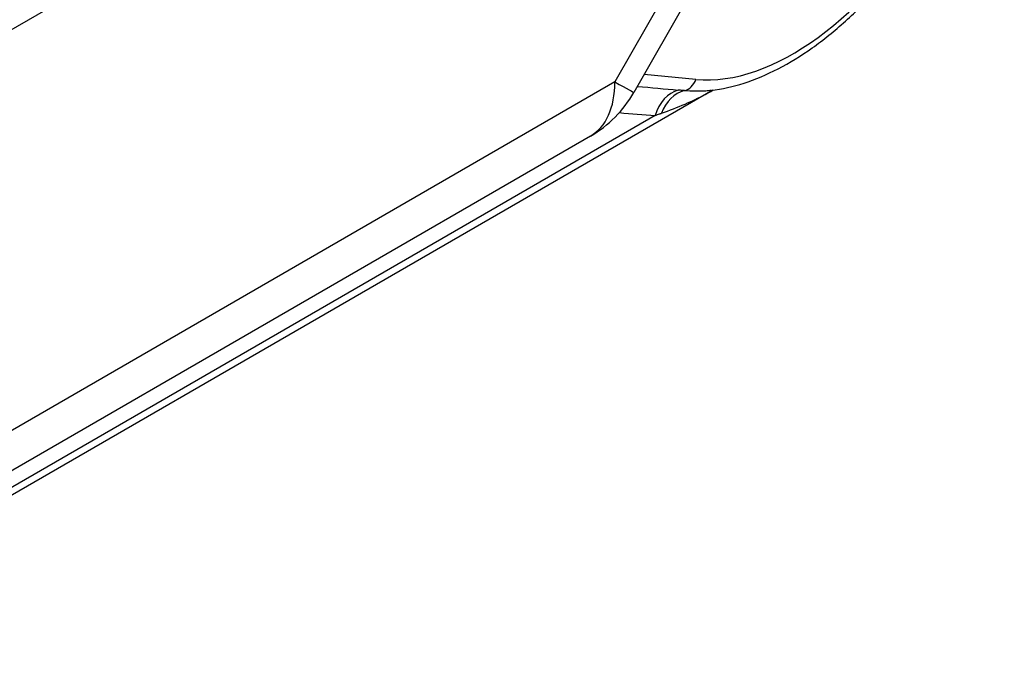
# Model space of a CAD drawing. Units: millimetres. Extents: x 85 to 1150, y 11 to 1498.
# Drawn here: x 473 to 508, y 922 to 944 of the extents above; entities that cross this region are included whole.
import ezdxf

# ---------------------------------------------------------------- set-up
doc = ezdxf.new("R2010")
doc.units = ezdxf.units.MM
doc.header["$LTSCALE"] = 5.5
doc.layers.add('Visible Edges(Hillmar_metric)', color=7, linetype='Continuous', lineweight=25)
doc.layers.add('Visible Tangent Edges(Hillmar_Metric)', color=7, linetype='Continuous', lineweight=25, true_color=0xc0c0c0)

msp = doc.modelspace()

# ---------------------------------------------------------------- linework, layer by layer
at = {"layer": 'Visible Edges(Hillmar_metric)'}
for p, q in [((506.08, 961.496), (494.911, 941.959)), ((492.438, 955.258), (437.991, 923.823)), ((497.659, 942.032), (415.45, 894.568)), ((493.392, 940.434), (433.384, 905.788))]:
    msp.add_line(p, q, dxfattribs=at)
msp.add_arc((491.33, 944.007), 4.125, 300, 330.2431, dxfattribs=at)
msp.add_open_spline([(497.609, 942.025), (497.986, 942.072), (498.368, 942.159), (499.148, 942.411), (499.546, 942.579), (500.342, 942.99), (500.74, 943.234), (501.525, 943.789), (501.912, 944.101), (502.663, 944.783), (503.028, 945.153), (503.728, 945.941), (504.063, 946.359), (504.696, 947.233), (504.994, 947.689), (505.546, 948.629), (505.8, 949.112), (506.258, 950.095), (506.461, 950.594), (506.813, 951.598), (506.961, 952.101), (507.196, 953.102), (507.284, 953.598), (507.395, 954.572), (507.418, 955.049), (507.397, 955.971), (507.353, 956.416), (507.197, 957.258), (507.085, 957.656), (506.784, 958.421), (506.59, 958.785), (506.357, 959.111)], degree=3, knots=[-0.373113, -0.373113, -0.373113, -0.373113, -0.215524, -0.215524, -0.052823, -0.052823, 0.112003, 0.112003, 0.277126, 0.277126, 0.441923, 0.441923, 0.606365, 0.606365, 0.770634, 0.770634, 0.93496, 0.93496, 1.09957, 1.09957, 1.26466, 1.26466, 1.430357, 1.430357, 1.59659, 1.59659, 1.762769, 1.762769, 1.927152, 1.927152, 2.101011, 2.101011, 2.101011, 2.101011], dxfattribs=at)
at = {"layer": 'Visible Tangent Edges(Hillmar_Metric)'}
for p, q in [((505.416, 961.859), (494.247, 942.323)), ((494.247, 942.323), (434.238, 907.677)), ((497.075, 942.411), (495.27, 942.587)), ((495.649, 941.155), (416.563, 895.494))]:
    msp.add_line(p, q, dxfattribs=at)
for centre, major_axis, ratio, start_param, end_param in [((500.468, 951.122), (-4.748, -8.288), 0.577342, 0.254118, 2.882568), ((491.33, 944.007), (2.062, -3.572), 0.57735, 0, 0.785398), ((491.33, 944.007), (3.581, -2.047), 0.005999, 5.667693, 6.283185), ((496.589, 942.692), (-0.067, -0.684), 0.789828, 0.278536, 1.226578), ((481.607, 944.157), (29.094, -3.027), 0.02269, 5.194314, 5.250297), ((496.618, 940.694), (0.105, 1.371), 0.758461, 0.257354, 1.286034), ((496.841, 940.674), (0.133, 1.369), 0.788784, 0.277912, 1.228416), ((480.639, 944.618), (30.105, -3.469), 0.065857, 5.194736, 5.241942)]:
    msp.add_ellipse(centre, major_axis=major_axis, ratio=ratio, start_param=start_param, end_param=end_param, dxfattribs=at)
for points, knots in [([(495.869, 941.232), (496.154, 941.333), (496.429, 941.438), (496.931, 941.653), (497.162, 941.762), (497.481, 941.931), (497.569, 941.98), (497.659, 942.032)], [-0.2863992, -0.2863992, -0.2863992, -0.2863992, -0.1847275, -0.1847275, -0.0930797, -0.0930797, -0.0575438, -0.0575438, -0.0575438, -0.0575438]), ([(496.673, 942.019), (496.664, 942.02), (496.655, 942.021), (496.631, 942.023), (496.617, 942.025), (496.579, 942.028), (496.556, 942.03), (496.507, 942.035), (496.481, 942.037), (496.454, 942.04)], [0, 0, 0, 0, 0.00321984, 0.00321984, 0.00837158, 0.00837158, 0.01661438, 0.01661438, 0.02575872, 0.02575872, 0.02575872, 0.02575872]), ([(497.609, 942.025), (497.548, 942.018), (497.486, 942.012), (497.182, 941.989), (496.929, 941.994), (496.673, 942.019)], [0.158765, 0.158765, 0.158765, 0.158765, 0.1847275, 0.1847275, 0.2863992, 0.2863992, 0.2863992, 0.2863992]), ([(495.649, 941.155), (495.676, 941.164), (495.702, 941.173), (495.752, 941.191), (495.775, 941.199), (495.813, 941.213), (495.828, 941.218), (495.851, 941.226), (495.86, 941.229), (495.869, 941.232)], [-0.02575872, -0.02575872, -0.02575872, -0.02575872, -0.01661438, -0.01661438, -0.00837158, -0.00837158, -0.00321984, -0.00321984, 0, 0, 0, 0])]:
    msp.add_open_spline(points, degree=3, knots=knots, dxfattribs=at)

doc.saveas('drawing.dxf')
